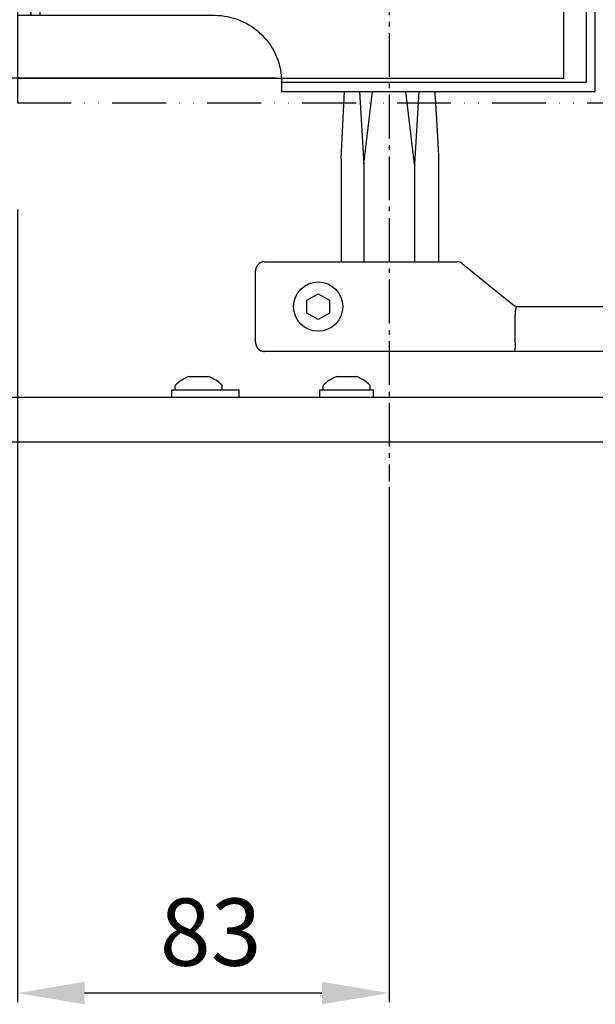
# Model space of a CAD drawing. Extents: x 103 to 2646, y 97 to 2163.
# Drawn here: x 1561 to 1689, y 879 to 1099 of the extents above; entities that cross this region are included whole.
import ezdxf

# ---------------------------------------------------------------- set-up
doc = ezdxf.new("R2010")
doc.units = 0
doc.header["$MEASUREMENT"] = 0
doc.header["$PDMODE"] = 2
doc.header["$PDSIZE"] = -0.01
doc.linetypes.add('ACAD_ISO12W100', pattern=[21, 12, -3, 0, -3, 0, -3])
doc.linetypes.add('AM_DIN_G_W050', pattern=[13.75, 9.75, -1.5, 1, -1.5])
doc.layers.get('DEFPOINTS').update_dxf_attribs({"color": 1})
for name, color, linetype in [('centerline-Mittellinie', 92, 'AM_DIN_G_W050'), ('dimension-Bemassung', 5, 'Continuous'), ('outline-Körperkante', 7, 'Continuous'), ('Umriss', 7, 'ACAD_ISO12W100')]:
    doc.layers.add(name, color=color, linetype=linetype)
doc.styles.get("Standard").update_dxf_attribs({"font": 'arial.ttf'})
doc.dimstyles.new('ISO-15', dxfattribs={"dimtxt": 15, "dimasz": 15, "dimexe": 2, "dimexo": 1.3, "dimgap": 4, "dimtad": 1, "dimtxsty": 'STANDARD', "dimcen": 2.5, "dimadec": 0, "dimazin": 0, "dimtfac": 1, "dimtmove": 0, "dimatfit": 3, "dimfxl": 1, "dimarcsym": 0})

# ---------------------------------------------------------------- blocks, each defined once
blk = doc.blocks.new('*D2')
at = {"layer": 'DEFPOINTS', "color": 0, "transparency": 16777216}
for p in [(1560.04, 1057.67), (1643.04, 995.67), (1560.04, 881.5)]:
    blk.add_point(p, dxfattribs=at)
at = {"layer": 'dimension-Bemassung', "color": 0, "lineweight": -2, "transparency": 16777216}
for p, q in [((1560.04, 1056.37), (1560.04, 879.5)), ((1643.04, 994.37), (1643.04, 879.5)), ((1628.04, 881.5), (1575.04, 881.5))]:
    blk.add_line(p, q, dxfattribs=at)
at = {"layer": 'dimension-Bemassung', "color": 0, "transparency": 16777216}
for points in [[(1575.04, 884), (1575.04, 879), (1560.04, 881.5)], [(1628.04, 884), (1628.04, 879), (1643.04, 881.5)]]:
    blk.add_solid(points, dxfattribs=at)
at = {"layer": 'dimension-Bemassung', "color": 0, "transparency": 16777216, "insert": (1603.2, 893.16), "char_height": 15, "attachment_point": 5}
blk.add_mtext('83', dxfattribs=at)
blk = doc.blocks.new('DFT-Gehäuse_Seitenriss')
for p, q in [((122, 104), (0, 104)), ((0, 104), (0, 0)), ((122, 0), (122, 104)), ((13.6, 82), (13.6, 76)), ((14.6, 81), (4, 81)), ((14.6, 77), (4, 77)), ((14.6, 27), (4, 27)), ((13.6, 28), (13.6, 22)), ((14.6, 23), (4, 23)), ((0, 0), (122, 0))]:
    blk.add_line(p, q)
for points in [[(0, 14), (3, 14), (3, 98), (0, 98)], [(3, 75.25), (3, 82.75), (4, 82.75), (4, 75.25)], [(4, 76), (4, 82), (13.6, 82), (14.6, 81), (14.6, 77), (13.6, 76)], [(3, 21.25), (3, 28.75), (4, 28.75), (4, 21.25)], [(4, 22), (4, 28), (13.6, 28), (14.6, 27), (14.6, 23), (13.6, 22)]]:
    blk.add_lwpolyline(points, close=True)
at = {"layer": 'centerline-Mittellinie'}
for p, q in [((-15, 87.5), (14.0942, 87.5)), ((-15, 31.5), (14.0942, 31.5))]:
    blk.add_line(p, q, dxfattribs=at)
blk = doc.blocks.new('DFT-Deckel_Seitenriss')
for p, q in [((-46, 2), (-12, 2)), ((12, 2), (38, 2))]:
    blk.add_line(p, q)
blk.add_lwpolyline([(38, 0), (38, 41, -0.414214), (53, 56), (55, 56), (55, 126), (-55, 126), (-55, 56), (-53, 56, -0.414214), (-46, 49), (-46, 0), (-12, 0), (-12, 88, -1), (12, 88), (12, 0)], format="xyb", close=True)
blk.add_lwpolyline([(-53, 56), (-53, 124), (53, 124), (53, 56)])
at = {"layer": 'centerline-Mittellinie'}
for p, q in [((-27, -2), (-27, 13)), ((27, -2), (27, 13))]:
    blk.add_line(p, q, dxfattribs=at)
blk = doc.blocks.new('DFT-Zusatzverschalung_Seitenriss')
blk.add_lwpolyline([(137, -22.19), (137, 56.5, 0.414214), (136, 57.5), (0, 57.5), (0, -57.5), (136, -57.5, 0.414214), (137, -56.5), (137, -31.41, 0.36628), (136.17, -30.43), (133.83, -30.04, -0.36628), (133, -29.05), (133, -24.55, -0.366268), (133.83, -23.56), (136.17, -23.17, 0.366268)], format="xyb", close=True)
blk = doc.blocks.new('*D39')
at = {"layer": 'DEFPOINTS', "color": 0, "transparency": 16777216}
for p in [(1277.8, 1085.67), (1619, 1085.67), (1406.71, 1026.67)]:
    blk.add_point(p, dxfattribs=at)
at = {"layer": 'dimension-Bemassung', "color": 0, "lineweight": -2, "transparency": 16777216}
for p, q in [((1617.7, 1085.67), (1275.8, 1085.67)), ((1277.8, 1041.67), (1277.8, 1070.67)), ((1405.41, 1026.67), (1275.8, 1026.67))]:
    blk.add_line(p, q, dxfattribs=at)
at = {"layer": 'dimension-Bemassung', "color": 0, "transparency": 16777216}
for points in [[(1275.3, 1070.67), (1280.3, 1070.67), (1277.8, 1085.67)], [(1275.3, 1041.67), (1280.3, 1041.67), (1277.8, 1026.67)]]:
    blk.add_solid(points, dxfattribs=at)
at = {"layer": 'dimension-Bemassung', "color": 0, "transparency": 16777216, "insert": (1266.3, 1056.17), "char_height": 15, "attachment_point": 5, "rotation": 90, "bg_fill": 3, "box_fill_scale": 1.25, "bg_fill_color": 9, "bg_fill_true_color": 13158600, "bg_fill_transparency": 0}
blk.add_mtext('Z', dxfattribs=at)

msp = doc.modelspace()

# ---------------------------------------------------------------- linework, layer by layer
at = {"layer": 'centerline-Mittellinie'}
msp.add_line((1643.0511, 1123.188), (1643.0364, 995.6685), dxfattribs=at)
at = {"layer": 'outline-Körperkante'}
for p, q in [((1632.2845, 1067.6675), (1633.0344, 1082.6675)), ((1636.4479, 1082.6675), (1637.4037, 1066.4703)), ((1637.4037, 1066.4703), (1639.3152, 1082.6675)), ((1648.669, 1066.4703), (1646.7575, 1082.6675)), ((1649.6248, 1082.6675), (1648.669, 1066.4703)), ((1632.2845, 1067.6675), (1632.2845, 1044.6684)), ((1637.4037, 1066.4703), (1637.4037, 1044.6684)), ((1648.669, 1066.4703), (1648.669, 1044.6684)), ((1654.0832, 1067.6675), (1654.0832, 1044.6684)), ((1615.2155, 1044.6684), (1658.127, 1044.6684)), ((1659.3856, 1044.2227), (1670.6338, 1035.1141)), ((1613.212, 1026.6684), (1613.212, 1042.6684)), ((1624.6842, 1036.1118), (1627.1842, 1037.5552)), ((1627.1842, 1037.5552), (1629.6842, 1036.1118)), ((1624.6842, 1033.2251), (1624.6842, 1036.1118)), ((1629.6842, 1036.1118), (1629.6842, 1033.2251)), ((1627.1842, 1031.7817), (1624.6842, 1033.2251)), ((1629.6842, 1033.2251), (1627.1842, 1031.7817)), ((1671.1842, 1026.6684), (1671.1842, 1032.7932)), ((1671.5396, 1034.6998), (1924.2858, 1034.6684)), ((1924.3256, 1024.6684), (1615.2155, 1024.6684)), ((1598.4065, 1019.0435), (1602.6628, 1019.0445)), ((1631.4099, 1019.0424), (1635.6662, 1019.0435)), ((1594.5363, 1016.0684), (1609.5363, 1016.0684)), ((1594.5363, 1014.4684), (1594.5363, 1016.0684)), ((1595.2863, 1016.0684), (1595.2863, 1016.9896)), ((1605.7863, 1016.0684), (1605.7863, 1016.9896)), ((1609.5363, 1014.4684), (1609.5363, 1016.0684)), ((1627.5363, 1016.0684), (1639.5363, 1016.0684)), ((1627.5363, 1014.4684), (1627.5363, 1016.0684)), ((1628.2863, 1016.0684), (1628.2863, 1016.9896)), ((1638.7863, 1016.0684), (1638.7863, 1016.9896)), ((1639.5363, 1014.4684), (1639.5363, 1016.0684)), ((1498.2364, 1014.4684), (1898.2364, 1014.4684)), ((1498.2364, 1004.4684), (1898.2364, 1004.4684))]:
    msp.add_line(p, q, dxfattribs=at)
for points in [[(1653.1988, 1082.6579, -0.00011332), (1653.2176, 1082.3921, -0.0002284), (1653.2268, 1082.2601, -0.00011789), (1653.2549, 1081.8556, -0.00008602), (1653.2713, 1081.6187, -0.00011702), (1653.2832, 1081.4445, -0.00015768), (1653.2946, 1081.2773, -0.00010525), (1653.3115, 1081.0267, -0.00010219), (1653.3287, 1080.7706, -0.0001554), (1653.3399, 1080.6022, -0.00010714), (1653.3521, 1080.4178, -0.00008006), (1653.3683, 1080.1709, -0.00006072), (1653.3837, 1079.9351, -0.0000708), (1653.3969, 1079.7328, -0.00012525), (1653.4124, 1079.4927, -0.00014685), (1653.4256, 1079.2878, -0.00009833), (1653.4371, 1079.1073, -0.00006543), (1653.4543, 1078.8359, -0.00006386), (1653.4732, 1078.5367, -0.00011971), (1653.4832, 1078.3771, -0.00011602), (1653.4942, 1078.2012, -0.0000704), (1653.5121, 1077.9113, -0.00005302), (1653.5278, 1077.6574, -0.00006153), (1653.5412, 1077.4385, -0.00011336), (1653.5571, 1077.1777, -0.00013496), (1653.5704, 1076.9586, -0.00008907), (1653.5819, 1076.7667, -0.00005791), (1653.5996, 1076.4715, -0.00005582), (1653.6188, 1076.1486, -0.00010527), (1653.629, 1075.9773, -0.00010756), (1653.6402, 1075.7866, -0.00006605), (1653.6584, 1075.4759, -0.00004849), (1653.6754, 1075.1848, -0.00006486), (1653.688, 1074.9671, -0.00008911), (1653.7018, 1074.7277, -0.00007715), (1653.7177, 1074.4511, -0.00007802), (1653.7339, 1074.1669, -0.00009269), (1653.7475, 1073.9277, -0.00006081), (1653.7601, 1073.7049, -0.00004398), (1653.7774, 1073.3968, -0.00005637), (1653.7966, 1073.0546, -0.00009839), (1653.8075, 1072.8585, -0.00009562), (1653.8177, 1072.6746, -0.00004861), (1653.8376, 1072.3126, -0.00004757), (1653.8594, 1071.9145, -0.00012201), (1653.8679, 1071.7592, -0.00006528), (1653.8765, 1071.6011, -0.00002561), (1653.8982, 1071.1981, -0.00002515), (1653.9202, 1070.7893, -0.00006427), (1653.9288, 1070.6293, -0.00011715), (1653.9375, 1070.4665, -0.00004612), (1653.9594, 1070.0527, -0.00004515), (1653.9782, 1069.6958, -0.00007088), (1653.9902, 1069.4683, -0.00001896), (1654.021, 1068.876, -0.00013258), (1654.0461, 1068.3906, -0.000089), (1654.0832, 1067.6675)], [(1615.2155, 1044.6685, 0.00651253), (1615.1446, 1044.6676, 0.01231461), (1615.1072, 1044.6657, 0.00063189), (1615.0099, 1044.6583, 0.00651025), (1615.0005, 1044.6574, 0.00648726), (1614.9482, 1044.6513, 0.00640452), (1614.8954, 1044.6437, 0.00662167), (1614.8431, 1044.6348, 0.00674303), (1614.792, 1044.6247, 0.00680527), (1614.7414, 1044.6133, 0.00672644), (1614.6905, 1044.6003, 0.00651328), (1614.6405, 1044.5862, 0.00650362), (1614.5909, 1044.5707, 0.00667647), (1614.5415, 1044.5539, 0.00678941), (1614.4933, 1044.536, 0.00684451), (1614.4457, 1044.5168, 0.00674286), (1614.3979, 1044.4961, 0.00656707), (1614.3506, 1044.4741, 0.00668527), (1614.3048, 1044.4512, 0.00659889), (1614.2592, 1044.4269, 0.00656546), (1614.214, 1044.4013, 0.00654108), (1614.1692, 1044.3743, 0.00661496), (1614.1256, 1044.3465, 0.00656895), (1614.0819, 1044.317, 0.00670398), (1614.0399, 1044.2869, 0.00626399), (1613.9984, 1044.2556, 0.00616423), (1613.9571, 1044.2227, 0.0061084), (1613.916, 1044.1883, 0.00635964), (1613.8773, 1044.1543, 0.00645048), (1613.8391, 1044.119, 0.00629762), (1613.801, 1044.0818, 0.00613277), (1613.7639, 1044.0438, 0.00624494), (1613.7284, 1044.0056, 0.00623005), (1613.694, 1043.9666, 0.00609939), (1613.6598, 1043.926, 0.00632105), (1613.6272, 1043.8852, 0.00628229), (1613.5954, 1043.8433, 0.00667899), (1613.565, 1043.8011, 0.00662826), (1613.5356, 1043.7577, 0.00662736), (1613.5077, 1043.7142, 0.00654232), (1613.4807, 1043.6695, 0.00648323), (1613.4552, 1043.6246, 0.00643609), (1613.4306, 1043.5788, 0.00673442), (1613.4072, 1043.5323, 0.0068233), (1613.3854, 1043.4857, 0.00682291), (1613.3651, 1043.439, 0.00662597), (1613.3454, 1043.3904, 0.0065614), (1613.3271, 1043.3415, 0.0066581), (1613.3104, 1043.2929, 0.006824), (1613.2949, 1043.2435, 0.00677269), (1613.2806, 1043.1933, 0.00669526), (1613.2677, 1043.1429, 0.00665506), (1613.2561, 1043.0918, 0.00661499), (1613.2469, 1043.0459, 0.00532057), (1613.2369, 1042.9885, 0.00798283), (1613.236, 1042.9823, 0.00050337), (1613.2231, 1042.8834, 0.01924263), (1613.2152, 1042.796, 0.01323197), (1613.212, 1042.6684)], [(1671.5383, 1034.7001, 0.02236996), (1671.5279, 1034.7008, 0.03864521), (1671.5219, 1034.7005, 0.0070766), (1671.5089, 1034.6986, 0.02343169), (1671.505, 1034.6978, 0.02087915), (1671.4964, 1034.6952, 0.02033231), (1671.4878, 1034.6918, 0.01788106), (1671.4785, 1034.6873, 0.01956065), (1671.4703, 1034.6825, 0.01620223), (1671.4613, 1034.6764, 0.01628685), (1671.4528, 1034.6697, 0.01260521), (1671.4435, 1034.6615, 0.01349412), (1671.4352, 1034.6534, 0.01148558), (1671.4259, 1034.6434, 0.01231579), (1671.4177, 1034.6336, 0.00999086), (1671.4089, 1034.6221, 0.00986293), (1671.4004, 1034.6101, 0.0084757), (1671.3913, 1034.5961, 0.00914571), (1671.3833, 1034.5829, 0.00825688), (1671.3747, 1034.5674, 0.00838248), (1671.3667, 1034.5519, 0.00674067), (1671.3581, 1034.5338, 0.00732052), (1671.3506, 1034.5169, 0.00544887), (1671.3425, 1034.4972, 0.00564489), (1671.3351, 1034.4781, 0.00473177), (1671.3268, 1034.4552, 0.00555751), (1671.3201, 1034.4355, 0.0043432), (1671.313, 1034.4131, 0.00406253), (1671.3058, 1034.3891, 0.00347988), (1671.298, 1034.3615, 0.00429129), (1671.292, 1034.339, 0.00363192), (1671.2856, 1034.3132, 0.00336842), (1671.279, 1034.2852, 0.00262471), (1671.2721, 1034.2542, 0.00310662), (1671.2666, 1034.2279, 0.00272165), (1671.2607, 1034.1979, 0.00264178), (1671.2549, 1034.167, 0.00232176), (1671.2491, 1034.1341, 0.00245925), (1671.2439, 1034.1029, 0.00242477), (1671.2385, 1034.0684, 0.00255134), (1671.2337, 1034.0356, 0.00212462), (1671.2289, 1034.0008, 0.00209572), (1671.2244, 1033.9654, 0.00181371), (1671.2199, 1033.9278, 0.00192956), (1671.2159, 1033.8925, 0.00197482), (1671.212, 1033.8556, 0.00189066), (1671.2083, 1033.8171, 0.00198438), (1671.2048, 1033.7781, 0.00200906), (1671.2017, 1033.7396, 0.00198356), (1671.1988, 1033.6994, 0.0020283), (1671.1962, 1033.66, 0.00170121), (1671.1939, 1033.6194, 0.00169639), (1671.1918, 1033.5787, 0.00158532), (1671.1898, 1033.533, 0.00194709), (1671.1884, 1033.4957, 0.00146897), (1671.1871, 1033.453, 0.00150891), (1671.1861, 1033.4114, 0.00092989), (1671.1851, 1033.3616, 0.00129346), (1671.1846, 1033.3258, 0.00078019), (1671.1841, 1033.2766, 0.00102497), (1671.1838, 1033.2391, 0.00042756), (1671.1836, 1033.1901, 0.00053945), (1671.1835, 1033.1513, 0.00031476), (1671.1835, 1033.0923, 0.00062855), (1671.1835, 1033.0627, 0.00042262), (1671.1836, 1033.018, -0.00000095), (1671.1838, 1032.9734, -0.00028445), (1671.184, 1032.9011, -0.00019051), (1671.1842, 1032.7932)], [(1671.5383, 1034.7001, 0.02733958), (1671.5279, 1034.7012, 0.0463255), (1671.5218, 1034.701, 0.0095712), (1671.5092, 1034.6991, 0.0268838), (1671.5048, 1034.6981, 0.02326037), (1671.4956, 1034.695, 0.02519748), (1671.4875, 1034.6914, 0.01963155), (1671.4784, 1034.6863, 0.02029044), (1671.47, 1034.6807, 0.01494733), (1671.4605, 1034.6733, 0.01662028), (1671.4523, 1034.6661, 0.01282646), (1671.4428, 1034.6567, 0.01394059), (1671.4346, 1034.6476, 0.01039396), (1671.4254, 1034.6364, 0.01083203), (1671.417, 1034.6252, 0.00887978), (1671.4075, 1034.6115, 0.00989459), (1671.3995, 1034.5989, 0.00808338), (1671.3908, 1034.584, 0.00799202), (1671.3824, 1034.5687, 0.00666057), (1671.3733, 1034.5508, 0.00743015), (1671.3656, 1034.5345, 0.0062121), (1671.3571, 1034.5153, 0.0063854), (1671.3494, 1034.4964, 0.00488725), (1671.3411, 1034.4747, 0.00522157), (1671.3337, 1034.4543, 0.00439735), (1671.3255, 1034.4302, 0.00491019), (1671.3186, 1034.4085, 0.00393389), (1671.3112, 1034.3836, 0.00398949), (1671.3042, 1034.359, 0.00321893), (1671.2967, 1034.331, 0.00361181), (1671.2904, 1034.3059, 0.00309278), (1671.2837, 1034.2777, 0.00307025), (1671.2773, 1034.2493, 0.00275865), (1671.2705, 1034.2175, 0.00313389), (1671.2649, 1034.1894, 0.00258739), (1671.259, 1034.1583, 0.00251059), (1671.2533, 1034.1261, 0.00206361), (1671.2476, 1034.0922, 0.00216247), (1671.2424, 1034.0598, 0.00234158), (1671.2369, 1034.0236, 0.00257082), (1671.2323, 1033.9906, 0.00218797), (1671.2279, 1033.9572, 0.00189711), (1671.2232, 1033.9187, 0.00180178), (1671.2186, 1033.8791, 0.00205446), (1671.2149, 1033.8443, 0.002321), (1671.2113, 1033.8075, 0.00214054), (1671.2077, 1033.7676, 0.00192024), (1671.2044, 1033.7267, 0.00207379), (1671.2016, 1033.6889, 0.00175691), (1671.1989, 1033.648, 0.0018179), (1671.1966, 1033.6084, 0.00154902), (1671.1942, 1033.5629, 0.00191662), (1671.1926, 1033.5261, 0.00127843), (1671.191, 1033.4847, 0.00124972), (1671.1896, 1033.4423, 0.00095706), (1671.1881, 1033.3912, 0.00142957), (1671.1873, 1033.357, 0.00097488), (1671.1865, 1033.3133, 0.00099642), (1671.1858, 1033.2705, 0.0004879), (1671.1852, 1033.2202, 0.00065554), (1671.1848, 1033.1828, 0.0005058), (1671.1844, 1033.1294, 0.00076179), (1671.1842, 1033.094, 0.00036934), (1671.1841, 1033.0449, 0.0004485), (1671.184, 1033.0044, 0.00010954), (1671.184, 1033.0042, 0.0000003), (1671.184, 1032.9141, 0.00027382), (1671.184, 1032.8409, 0.00018335), (1671.1842, 1032.7317)], [(1613.212, 1026.6684, 0.00650654), (1613.2129, 1026.5976, 0.01229757), (1613.2148, 1026.5602, 0.00064296), (1613.2222, 1026.463, 0.00656668), (1613.2231, 1026.4535, 0.00666471), (1613.2293, 1026.401, 0.00663569), (1613.2369, 1026.3484, 0.00662425), (1613.2458, 1026.2966, 0.00661188), (1613.2561, 1026.245, 0.0067016), (1613.2677, 1026.1939, 0.00676109), (1613.2806, 1026.1435, 0.00677586), (1613.2949, 1026.0934, 0.0068031), (1613.3104, 1026.044, 0.00661), (1613.3272, 1025.9953, 0.0065445), (1613.3454, 1025.9465, 0.00664288), (1613.365, 1025.8979, 0.00682291), (1613.3854, 1025.8512, 0.0068233), (1613.4072, 1025.8046, 0.00673442), (1613.4306, 1025.7581, 0.00643609), (1613.4552, 1025.7123, 0.00648323), (1613.4807, 1025.6674, 0.00654232), (1613.5078, 1025.6225, 0.00666499), (1613.5356, 1025.5792, 0.00659063), (1613.5649, 1025.5361, 0.00656362), (1613.5954, 1025.4936, 0.00625122), (1613.6274, 1025.4514, 0.00636227), (1613.6598, 1025.4108, 0.0062046), (1613.6937, 1025.3705, 0.00622368), (1613.7284, 1025.3312, 0.00625132), (1613.7644, 1025.2925, 0.00630777), (1613.801, 1025.255, 0.00629493), (1613.8386, 1025.2184, 0.00626627), (1613.8773, 1025.1826, 0.00619106), (1613.9165, 1025.1481, 0.00611328), (1613.9571, 1025.1141, 0.00633984), (1613.9978, 1025.0817, 0.00626146), (1614.0399, 1025.0499, 0.00670652), (1614.0824, 1025.0195, 0.00672507), (1614.1256, 1024.9903, 0.00666325), (1614.1688, 1024.9627, 0.00648702), (1614.214, 1024.9356, 0.00641511), (1614.2595, 1024.9098, 0.00654673), (1614.3048, 1024.8857, 0.00673743), (1614.3505, 1024.8629, 0.00656707), (1614.3979, 1024.8408, 0.00674286), (1614.4457, 1024.8201, 0.00684451), (1614.4933, 1024.8009, 0.00678941), (1614.5415, 1024.783, 0.00667647), (1614.5909, 1024.7662, 0.00650362), (1614.6405, 1024.7507, 0.00651328), (1614.6905, 1024.7366, 0.00672644), (1614.7414, 1024.7236, 0.00680527), (1614.792, 1024.7122, 0.00674303), (1614.8374, 1024.7032, 0.00529569), (1614.8954, 1024.6932, 0.00773051), (1614.9017, 1024.6923, 0.00049017), (1615.0005, 1024.6795, 0.01913791), (1615.0879, 1024.6717, 0.01315336), (1615.2155, 1024.6685)], [(1671.1842, 1026.6684, -0.00240212), (1671.1839, 1026.6305, -0.00473017), (1671.1835, 1026.6112, -0.00007511), (1671.1818, 1026.5557, -0.00240298), (1671.1817, 1026.554, -0.00156575), (1671.1802, 1026.5198, -0.00234736), (1671.179, 1026.497, -0.00079264), (1671.177, 1026.4633, -0.00116189), (1671.1756, 1026.4403, -0.00018439), (1671.1733, 1026.4047, -0.00031374), (1671.1719, 1026.3837, -0.00037055), (1671.17, 1026.3555, 0.00036368), (1671.1681, 1026.3273, 0.0006159), (1671.1668, 1026.3069, 0.00035238), (1671.1645, 1026.2712, 0.0013472), (1671.1627, 1026.2416, 0.00152474), (1671.1613, 1026.2154, 0.00154284), (1671.16, 1026.1876, 0.00154511), (1671.1588, 1026.1599, 0.00018502), (1671.1576, 1026.129, 0.00023631), (1671.1567, 1026.1048, 0.00026759), (1671.1557, 1026.0775, -0.00038702), (1671.1547, 1026.0502, -0.00079511), (1671.1537, 1026.0239, -0.00074727), (1671.1525, 1025.996, -0.00078445), (1671.1513, 1025.97, -0.00074107), (1671.15, 1025.9425, -0.00031003), (1671.1483, 1025.9083, -0.0005646), (1671.1473, 1025.8895, -0.00008211), (1671.1457, 1025.8597, -0.00010874), (1671.1445, 1025.8372, -0.00009228), (1671.1431, 1025.8113, 0.00018599), (1671.1417, 1025.7855, 0.00018456), (1671.1409, 1025.7697, 0.00008311), (1671.139, 1025.7346, 0.00022912), (1671.1374, 1025.7034, 0.0003759), (1671.1364, 1025.6844, 0.00039996), (1671.1357, 1025.6696, 0.00017081), (1671.134, 1025.6351, 0.00033504), (1671.1328, 1025.6108, -0.00083699), (1671.1317, 1025.5865, -0.00070685), (1671.1305, 1025.5627, 0.00021683), (1671.1293, 1025.5389, 0.00036653), (1671.1282, 1025.5156, -0.00125125), (1671.127, 1025.4922, -0.00070444), (1671.1263, 1025.4795, -0.0002713), (1671.1245, 1025.4464, -0.0000635), (1671.1231, 1025.4209, -0.00008432), (1671.122, 1025.4017, -0.00023462), (1671.1207, 1025.378, -0.00027712), (1671.1195, 1025.358, -0.00135141), (1671.1182, 1025.3367, 0.00078529), (1671.1169, 1025.3154, 0.00080984), (1671.1157, 1025.2947, -0.00168187), (1671.1145, 1025.2739, -0.00033583), (1671.1133, 1025.2537, 0.00015627), (1671.112, 1025.2335, 0.00017084), (1671.1108, 1025.2139, -0.00143696), (1671.1096, 1025.1943, -0.00083636), (1671.1083, 1025.1753, 0.00009517), (1671.1071, 1025.1563, 0.00010117), (1671.1059, 1025.138, -0.00155813), (1671.1047, 1025.1196, -0.00094404), (1671.1035, 1025.1019, 0.00005818), (1671.1022, 1025.0841, 0.00006476), (1671.101, 1025.067, -0.00021962), (1671.0998, 1025.0499, -0.00133557), (1671.0992, 1025.0413, -0.00047057), (1671.0973, 1025.017, -0.00030628), (1671.0958, 1024.9981, -0.00045728), (1671.0948, 1024.9854, -0.00052192), (1671.0937, 1024.9718, -0.00043155), (1671.0923, 1024.9553, -0.000499), (1671.091, 1024.9405, -0.00052575), (1671.0898, 1024.9265, -0.00065722), (1671.0889, 1024.916, -0.00041001), (1671.0873, 1024.8992, -0.00081664), (1671.0857, 1024.8818, -0.00165893), (1671.0848, 1024.8733, -0.00082353), (1671.0841, 1024.8668, -0.00030035), (1671.0822, 1024.8489, -0.00034537), (1671.0805, 1024.8332, -0.0007539), (1671.0797, 1024.826, -0.00228687), (1671.0788, 1024.8179, -0.00139564), (1671.0771, 1024.8046, -0.00069742), (1671.0759, 1024.7956, -0.00057065), (1671.0745, 1024.7846, -0.00105349), (1671.0733, 1024.7756, -0.00101965), (1671.072, 1024.7663, -0.0031998), (1671.0707, 1024.7578, -0.00325145), (1671.0694, 1024.7494, -0.00225429), (1671.0684, 1024.7434, -0.00144198), (1671.0667, 1024.7341, -0.00177762), (1671.0651, 1024.7258, -0.00276518), (1671.0641, 1024.7204, -0.00479743), (1671.0633, 1024.7164, -0.00232225), (1671.0614, 1024.7082, -0.00391168), (1671.06, 1024.7022, -0.00518497), (1671.0588, 1024.6977, -0.00953599), (1671.0578, 1024.6944, -0.00540739), (1671.056, 1024.6887, -0.00775292), (1671.0547, 1024.685, -0.00798395), (1671.0533, 1024.6814, -0.01760455), (1671.0525, 1024.6796, -0.00792776), (1671.0505, 1024.6757, -0.02772196), (1671.0498, 1024.6745, -0.01129395), (1671.0477, 1024.6716, -0.10749378), (1671.0458, 1024.6699, -0.06731061), (1671.042, 1024.6685)]]:
    msp.add_lwpolyline(points, format="xyb", dxfattribs=at)
msp.add_circle((1627.1842, 1034.6684), 5.5, dxfattribs=at)
for centre, radius, start, end in [((1658.127, 1042.6684), 2, 51, 90), ((1671.8924, 1036.6684), 2, 231, 270.000001), ((1600.5363, 1012.2266), 7.1418, 107.35055, 136.67488), ((1600.5363, 1012.2266), 7.1418, 43.32512, 72.678027), ((1633.5363, 1012.2266), 7.1418, 107.35055, 136.67488), ((1633.5363, 1012.2266), 7.1418, 43.32512, 72.678027), ((1595.4863, 1016.9896), 0.2, 136.67488, 180), ((1605.5863, 1016.9896), 0.2, 0, 43.32512), ((1628.4863, 1016.9896), 0.2, 136.67488, 180), ((1638.5863, 1016.9896), 0.2, 0, 43.32512)]:
    msp.add_arc(centre, radius, start, end, dxfattribs=at)

# ---------------------------------------------------------------- block references
at = {"layer": 'outline-Körperkante', "rotation": 270}
msp.add_blockref('DFT-Deckel_Seitenriss', (1563.0364, 1137.6675), dxfattribs=at)
at = {"layer": 'outline-Körperkante'}
msp.add_blockref('DFT-Gehäuse_Seitenriss', (1560.0364, 1085.6675), dxfattribs=at)
at = {"layer": 'Umriss'}
msp.add_blockref('DFT-Zusatzverschalung_Seitenriss', (1560.0364, 1137.6675), dxfattribs=at)

# ---------------------------------------------------------------- dimensions: what is measured, and where the dimension line sits
at = {"layer": 'dimension-Bemassung'}
dim = msp.add_linear_dim(base=(1560.0364, 881.4953), p1=(1643.0364, 995.6685), p2=(1560.0364, 1057.6684), dimstyle='ISO-15', dxfattribs=at)
dim.commit()
dim.dimension.update_dxf_attribs({"geometry": '*D2', "text_midpoint": (1603.1956, 881.4953), "dimtype": 160})

# ---------------------------------------------------------------- next in the draw order: dimensions: what is measured, and where the dimension line sits
dim = msp.add_linear_dim(base=(1277.8049, 1085.6675), p1=(1406.7077, 1026.6684), p2=(1619.003, 1085.6675), angle=90, text='Z', dimstyle='ISO-15', override={"dimtfill": 1}, dxfattribs=at)
dim.commit()
dim.dimension.update_dxf_attribs({"geometry": '*D39', "text_midpoint": (1277.8049, 1056.168), "dimtype": 160})

doc.saveas('drawing.dxf')
